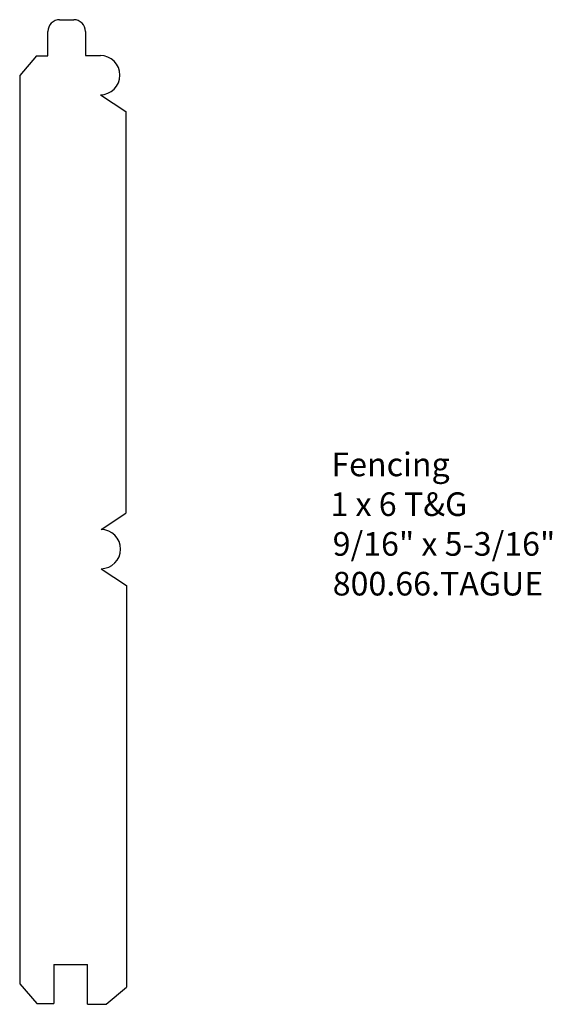
# Model space of a CAD drawing. Extents: x -385.65 to -382.83, y 835.74 to 840.96.
import ezdxf

# ---------------------------------------------------------------- set-up
doc = ezdxf.new("R2010")
doc.units = 0
doc.layers.get('0').update_dxf_attribs({"linetype": 'CONTINUOUS'})

# ---------------------------------------------------------------- blocks, each defined once
blk = doc.blocks.new('*U6')
for s, p in [('Fencing', (-384.0002, 838.5393)), ('1 x 6 T&G', (-384.0049, 838.3288)), ('9/16" x 5-3/16"', (-383.9931, 838.1184)), ('800.66.TAGUE', (-383.9929, 837.9079))]:
    blk.add_text(s, height=0.125).set_placement(p)

msp = doc.modelspace()

# ---------------------------------------------------------------- linework, layer by layer
for p, q in [((-385.4384, 840.956), (-385.3639, 840.956)), ((-385.5007, 840.7645), (-385.5009, 840.8934)), ((-385.3014, 840.8935), (-385.3014, 840.7662)), ((-385.5611, 840.7645), (-385.65, 840.6606)), ((-385.5611, 840.7645), (-385.5007, 840.7645)), ((-385.3014, 840.7662), (-385.2229, 840.7662)), ((-385.65, 840.6606), (-385.65, 835.8528)), ((-385.2229, 840.5587), (-385.0875, 840.4692)), ((-385.0875, 840.4692), (-385.0875, 838.3442)), ((-385.2193, 838.2571), (-385.0875, 838.3442)), ((-385.2193, 838.0496), (-385.0839, 837.9601)), ((-385.0839, 837.9601), (-385.0839, 835.8351)), ((-385.47, 835.9538), (-385.47, 835.7474)), ((-385.47, 835.9538), (-385.2915, 835.9538)), ((-385.2915, 835.7437), (-385.2915, 835.9538)), ((-385.65, 835.8528), (-385.5599, 835.7474)), ((-385.1919, 835.7437), (-385.0839, 835.8351)), ((-385.5599, 835.7474), (-385.47, 835.7474)), ((-385.2915, 835.7437), (-385.1919, 835.7437))]:
    msp.add_line(p, q)
at = {"linetype": 'CONTINUOUS'}
for centre, radius, start, end in [((-385.4384, 840.8935), 0.0625, 90, 180.0949), ((-385.3639, 840.8935), 0.0625, 0, 90), ((-385.2229, 840.6624), 0.1037, 270, 90), ((-385.2193, 838.1534), 0.1037, 270, 90), ((-385.2193, 838.1534), 0.1037, 270, 90)]:
    msp.add_arc(centre, radius, start, end, dxfattribs=at)

# ---------------------------------------------------------------- block references
msp.add_blockref('*U6', (0, 0))

doc.saveas('drawing.dxf')
